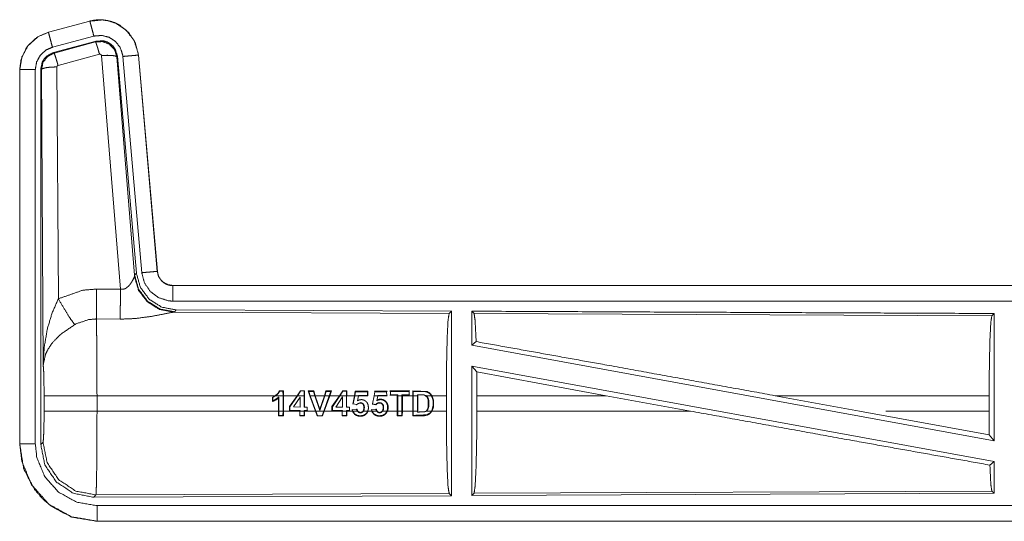
# Model space of a CAD drawing. Units: inches. Extents: x 34 to 86, y 11 to 151.
# Drawn here: x 72 to 75, y 95 to 97 of the extents above; entities that cross this region are included whole.
import ezdxf

# ---------------------------------------------------------------- set-up
doc = ezdxf.new("R2010")
doc.units = ezdxf.units.IN
doc.header["$MEASUREMENT"] = 0
doc.layers.add('CUSTOMER FRONT', color=7, linetype='Continuous', true_color=0xffffff)

msp = doc.modelspace()

# ---------------------------------------------------------------- linework, layer by layer
at = {"layer": 'CUSTOMER FRONT', "color": 2, "linetype": 'Continuous', "lineweight": 18}
for p, q in [((71.77, 96.59), (71.6364, 96.5542)), ((71.6365, 96.5538), (71.7701, 96.5896)), ((71.77, 96.59), (71.7701, 96.5896)), ((71.6364, 96.5542), (71.6365, 96.5538)), ((71.6494, 96.5055), (71.783, 96.5413)), ((71.6525, 96.4881), (71.7899, 96.525)), ((71.6546, 96.4865), (71.7882, 96.5226)), ((71.7882, 96.5226), (71.7899, 96.525)), ((71.6525, 96.4881), (71.6546, 96.4865)), ((71.8012, 96.483), (71.6675, 96.447)), ((71.8686, 95.7256), (71.8074, 96.4786)), ((71.8589, 96.4767), (71.8572, 96.4743)), ((71.8572, 96.4743), (71.9144, 95.7712)), ((71.8589, 96.4767), (71.92, 95.7774)), ((71.8766, 96.4758), (71.9376, 95.7787)), ((71.9268, 96.4802), (71.9264, 96.4801)), ((71.9264, 96.4801), (71.9874, 95.7831)), ((71.9878, 95.7831), (71.9268, 96.4802)), ((71.5438, 96.4335), (71.5438, 95.2274)), ((71.5438, 96.4335), (71.5442, 96.4335)), ((71.5442, 95.2274), (71.5442, 96.4335)), ((71.5942, 95.2274), (71.5942, 96.4335)), ((71.6138, 96.4334), (71.6117, 96.4351)), ((71.6197, 95.4803), (71.6138, 96.4334)), ((71.6638, 96.4421), (71.6684, 95.6948)), ((71.9137, 95.7665), (71.9144, 95.7712)), ((71.9144, 95.7712), (71.92, 95.7774)), ((71.9878, 95.7831), (71.9874, 95.7831)), ((77.569, 95.7375), (72.0375, 95.7375)), ((72.0375, 95.7375), (72.0375, 95.7371)), ((76.5291, 95.7371), (72.0375, 95.7371)), ((71.7916, 95.726), (71.8686, 95.7256)), ((72.0432, 95.6526), (72.0395, 95.6516)), ((72.0395, 95.6516), (72.9286, 95.6477)), ((72.0489, 95.6588), (72.0432, 95.6526)), ((72.0489, 95.6588), (72.9359, 95.655)), ((72.9286, 95.6477), (72.9359, 95.655)), ((73.009, 95.6473), (73.0017, 95.6547)), ((73.009, 95.6473), (74.6786, 95.6401)), ((74.6786, 95.6401), (74.6859, 95.6473)), ((74.6859, 95.6473), (74.6859, 95.237)), ((71.8681, 95.6293), (71.791, 95.6297)), ((73.0017, 95.5449), (73.0157, 95.5566)), ((73.0017, 95.5449), (74.6859, 95.237)), ((73.0017, 95.478), (74.6859, 95.1701)), ((73.0017, 95.478), (73.0017, 95.0603)), ((73.0017, 95.478), (73.0175, 95.459)), ((73.0179, 95.3824), (73.0175, 95.459)), ((73.0175, 95.459), (73.4348, 95.3824)), ((71.6224, 95.3326), (71.6224, 95.3824)), ((71.7931, 95.3824), (71.7931, 95.3326)), ((72.3679, 95.3824), (71.7931, 95.3824)), ((72.3679, 95.3824), (72.3586, 95.3777)), ((72.3586, 95.3777), (72.3586, 95.3634)), ((72.3599, 95.3768), (72.3586, 95.3777)), ((72.3599, 95.3768), (72.3702, 95.3824)), ((72.3929, 95.3824), (72.3702, 95.3824)), ((72.3798, 95.3326), (72.3798, 95.3778)), ((72.3823, 95.3967), (72.3814, 95.398)), ((72.3814, 95.398), (72.3942, 95.398)), ((72.3928, 95.3967), (72.3823, 95.3967)), ((72.3929, 95.3824), (72.3928, 95.3967)), ((72.3929, 95.3824), (72.3929, 95.3326)), ((72.3942, 95.398), (72.3942, 95.3824)), ((72.3942, 95.3326), (72.3942, 95.3824)), ((72.4382, 95.3824), (72.3942, 95.3824)), ((72.4382, 95.3824), (72.414, 95.3471)), ((72.4154, 95.3467), (72.4398, 95.3824)), ((72.4481, 95.3781), (72.4265, 95.346)), ((72.4382, 95.3824), (72.4489, 95.398)), ((72.4496, 95.3967), (72.4398, 95.3824)), ((72.4607, 95.3824), (72.4398, 95.3824)), ((72.4481, 95.3459), (72.4481, 95.3781)), ((72.4489, 95.398), (72.462, 95.398)), ((72.4607, 95.3967), (72.462, 95.398)), ((72.4607, 95.3824), (72.4607, 95.3967)), ((72.4607, 95.3824), (72.4607, 95.3459)), ((72.462, 95.398), (72.462, 95.3824)), ((72.462, 95.3473), (72.462, 95.3824)), ((72.4795, 95.3824), (72.4741, 95.3976)), ((72.4759, 95.3963), (72.4741, 95.3976)), ((72.4741, 95.3976), (72.4919, 95.3976)), ((72.4759, 95.3963), (72.4809, 95.3824)), ((72.4909, 95.3963), (72.4759, 95.3963)), ((72.4795, 95.3824), (72.4973, 95.3326)), ((72.4987, 95.3326), (72.4809, 95.3824)), ((72.4957, 95.3824), (72.4809, 95.3824)), ((72.4909, 95.3963), (72.4919, 95.3976)), ((72.4957, 95.3824), (72.4909, 95.3963)), ((72.4919, 95.3976), (72.4971, 95.3824)), ((72.4957, 95.3824), (72.5121, 95.3347)), ((72.512, 95.3388), (72.4971, 95.3824)), ((72.5265, 95.3824), (72.4971, 95.3824)), ((72.5265, 95.3824), (72.512, 95.3388)), ((72.5121, 95.3347), (72.5279, 95.3824)), ((72.5421, 95.3824), (72.5243, 95.3326)), ((72.5257, 95.3326), (72.5435, 95.3824)), ((72.5265, 95.3824), (72.5315, 95.3976)), ((72.5325, 95.3963), (72.5279, 95.3824)), ((72.5421, 95.3824), (72.5279, 95.3824)), ((72.5315, 95.3976), (72.5489, 95.3976)), ((72.5325, 95.3963), (72.5315, 95.3976)), ((72.547, 95.3963), (72.5325, 95.3963)), ((72.5421, 95.3824), (72.547, 95.3963)), ((72.5489, 95.3976), (72.5435, 95.3824)), ((72.5749, 95.3824), (72.5435, 95.3824)), ((72.547, 95.3963), (72.5489, 95.3976)), ((72.5749, 95.3824), (72.5508, 95.3471)), ((72.5521, 95.3467), (72.5765, 95.3824)), ((72.5849, 95.3783), (72.5631, 95.3459)), ((72.5749, 95.3824), (72.5856, 95.3979)), ((72.5863, 95.3966), (72.5765, 95.3824)), ((72.5973, 95.3824), (72.5765, 95.3824)), ((72.5849, 95.3459), (72.5849, 95.3783)), ((72.5856, 95.3979), (72.5986, 95.3979)), ((72.5973, 95.3966), (72.5863, 95.3966)), ((72.5973, 95.3824), (72.5973, 95.3966)), ((72.5973, 95.3824), (72.5973, 95.3459)), ((72.5986, 95.3979), (72.5986, 95.3824)), ((72.6229, 95.3824), (72.5986, 95.3824)), ((72.6229, 95.3824), (72.6177, 95.3547)), ((72.6192, 95.3558), (72.6243, 95.3824)), ((72.6229, 95.3824), (72.6256, 95.3965)), ((72.6267, 95.3952), (72.6243, 95.3824)), ((72.6361, 95.3824), (72.6243, 95.3824)), ((72.6256, 95.3965), (72.6663, 95.3965)), ((72.6267, 95.3952), (72.6256, 95.3965)), ((72.665, 95.3952), (72.6267, 95.3952)), ((72.6361, 95.3824), (72.6333, 95.3663)), ((72.6361, 95.3824), (72.6363, 95.3832)), ((72.6363, 95.3832), (72.665, 95.3833)), ((72.6363, 95.3832), (72.6374, 95.3819)), ((72.6374, 95.3819), (72.6663, 95.382)), ((72.665, 95.3952), (72.6663, 95.3965)), ((72.665, 95.3833), (72.665, 95.3952)), ((72.665, 95.3833), (72.6663, 95.382)), ((72.6663, 95.3965), (72.6663, 95.3824)), ((72.6663, 95.382), (72.6663, 95.3824)), ((72.6814, 95.3558), (72.6864, 95.3824)), ((72.6889, 95.3952), (72.6864, 95.3824)), ((72.6983, 95.3824), (72.6864, 95.3824)), ((72.6878, 95.3965), (72.7284, 95.3965)), ((72.6889, 95.3952), (72.6878, 95.3965)), ((72.7271, 95.3951), (72.6889, 95.3952)), ((72.6983, 95.3824), (72.6954, 95.3663)), ((72.6983, 95.3824), (72.6984, 95.3833)), ((72.6984, 95.3833), (72.6995, 95.382)), ((72.6984, 95.3833), (72.7272, 95.3833)), ((72.6995, 95.382), (72.7285, 95.382)), ((72.7271, 95.3951), (72.7284, 95.3965)), ((72.7272, 95.3833), (72.7271, 95.3951)), ((72.7272, 95.3833), (72.7285, 95.382)), ((72.739, 95.3852), (72.7376, 95.3839)), ((72.7614, 95.3839), (72.7376, 95.3839)), ((72.7377, 95.3975), (72.8013, 95.3975)), ((72.739, 95.3962), (72.7377, 95.3975)), ((72.8, 95.3962), (72.739, 95.3962)), ((72.739, 95.3962), (72.739, 95.3852)), ((72.739, 95.3852), (72.7627, 95.3852)), ((72.7627, 95.3852), (72.7614, 95.3839)), ((72.7614, 95.3824), (72.7614, 95.3839)), ((72.7614, 95.3824), (72.7614, 95.3326)), ((72.7627, 95.3852), (72.7627, 95.3824)), ((72.7764, 95.3824), (72.7627, 95.3824)), ((72.7627, 95.3326), (72.7627, 95.3824)), ((72.7764, 95.3852), (72.7777, 95.3839)), ((72.7764, 95.3852), (72.8, 95.3852)), ((72.7764, 95.3824), (72.7764, 95.3852)), ((72.7764, 95.3824), (72.7764, 95.3326)), ((72.8013, 95.3839), (72.7777, 95.3839)), ((72.8116, 95.3824), (72.7777, 95.3824)), ((72.7777, 95.3326), (72.7777, 95.3824)), ((72.8, 95.3962), (72.8013, 95.3975)), ((72.8, 95.3852), (72.8, 95.3962)), ((72.8, 95.3852), (72.8013, 95.3839)), ((72.8116, 95.3824), (72.8117, 95.3975)), ((72.8116, 95.3824), (72.8116, 95.3326)), ((72.813, 95.3962), (72.8117, 95.3975)), ((72.813, 95.3962), (72.8129, 95.3824)), ((72.8129, 95.3326), (72.8129, 95.3824)), ((72.8265, 95.3824), (72.8129, 95.3824)), ((72.8265, 95.3824), (72.8265, 95.3853)), ((72.8265, 95.3853), (72.8279, 95.3839)), ((72.8265, 95.3853), (72.8351, 95.3853)), ((72.8265, 95.3824), (72.8265, 95.3326)), ((72.8279, 95.3839), (72.8279, 95.3824)), ((72.8279, 95.3326), (72.8279, 95.3824)), ((72.8716, 95.3824), (72.854, 95.3824)), ((72.9196, 95.3824), (72.8731, 95.3824)), ((72.9196, 95.3824), (72.9196, 95.3326)), ((73.0179, 95.3824), (73.0179, 95.3326)), ((73.4348, 95.3824), (73.0179, 95.3824)), ((73.7073, 95.3326), (73.4348, 95.3824)), ((74.6699, 95.3824), (73.98, 95.3824)), ((74.2521, 95.3326), (73.98, 95.3824)), ((74.6699, 95.3824), (74.6699, 95.3326)), ((72.3599, 95.3652), (72.3599, 95.3768)), ((72.3785, 95.3748), (72.3785, 95.3326)), ((72.414, 95.3471), (72.414, 95.3334)), ((72.4154, 95.3347), (72.4154, 95.3467)), ((72.4265, 95.346), (72.4481, 95.3459)), ((72.4607, 95.3459), (72.462, 95.3473)), ((72.4607, 95.3459), (72.4706, 95.3459)), ((72.4706, 95.3459), (72.4706, 95.3347)), ((72.5508, 95.3471), (72.5508, 95.3335)), ((72.5521, 95.3348), (72.5521, 95.3467)), ((72.5631, 95.3459), (72.5849, 95.3459)), ((72.5973, 95.3459), (72.5986, 95.3472)), ((72.5973, 95.3459), (72.6073, 95.3459)), ((72.6073, 95.3459), (72.6073, 95.3348)), ((72.6298, 95.3542), (72.6192, 95.3558)), ((72.6333, 95.3663), (72.6351, 95.3687)), ((72.6799, 95.3547), (72.6925, 95.3529)), ((72.692, 95.3543), (72.6814, 95.3558)), ((72.6954, 95.3663), (72.6972, 95.3686)), ((71.7931, 95.3326), (72.3785, 95.3326)), ((72.3785, 95.3173), (72.3785, 95.3326)), ((72.3798, 95.3186), (72.3785, 95.3173)), ((72.3942, 95.3173), (72.3785, 95.3173)), ((72.3798, 95.3326), (72.3798, 95.3186)), ((72.3798, 95.3326), (72.3929, 95.3326)), ((72.3798, 95.3186), (72.3928, 95.3186)), ((72.3928, 95.3186), (72.3929, 95.3326)), ((72.3928, 95.3186), (72.3942, 95.3173)), ((72.3942, 95.3326), (72.3942, 95.3173)), ((72.3942, 95.3326), (72.4468, 95.3326)), ((72.4154, 95.3347), (72.414, 95.3334)), ((72.414, 95.3334), (72.4468, 95.3334)), ((72.4481, 95.3347), (72.4154, 95.3347)), ((72.4468, 95.3334), (72.4468, 95.3326)), ((72.4468, 95.3174), (72.4468, 95.3326)), ((72.4481, 95.3187), (72.4468, 95.3174)), ((72.462, 95.3174), (72.4468, 95.3174)), ((72.4481, 95.3326), (72.4481, 95.3347)), ((72.4481, 95.3326), (72.4607, 95.3326)), ((72.4481, 95.3187), (72.4607, 95.3187)), ((72.4607, 95.3347), (72.462, 95.3334)), ((72.4607, 95.3347), (72.4607, 95.3326)), ((72.4706, 95.3347), (72.4607, 95.3347)), ((72.4607, 95.3187), (72.4607, 95.3326)), ((72.4607, 95.3187), (72.462, 95.3174)), ((72.462, 95.3326), (72.462, 95.3334)), ((72.462, 95.3334), (72.4719, 95.3334)), ((72.462, 95.3326), (72.462, 95.3174)), ((72.462, 95.3326), (72.4973, 95.3326)), ((72.4706, 95.3347), (72.4719, 95.3334)), ((72.5028, 95.3174), (72.4973, 95.3326)), ((72.4987, 95.3326), (72.5037, 95.3187)), ((72.4987, 95.3326), (72.5243, 95.3326)), ((72.5037, 95.3187), (72.5028, 95.3174)), ((72.5202, 95.3174), (72.5028, 95.3174)), ((72.5121, 95.3347), (72.512, 95.3388)), ((72.5193, 95.3187), (72.5243, 95.3326)), ((72.5193, 95.3187), (72.5202, 95.3174)), ((72.5257, 95.3326), (72.5202, 95.3174)), ((72.5257, 95.3326), (72.5835, 95.3326)), ((72.5521, 95.3348), (72.5508, 95.3335)), ((72.5508, 95.3335), (72.5835, 95.3335)), ((72.5849, 95.3348), (72.5521, 95.3348)), ((72.5835, 95.3335), (72.5835, 95.3326)), ((72.5836, 95.3174), (72.5835, 95.3326)), ((72.5849, 95.3187), (72.5836, 95.3174)), ((72.5986, 95.3174), (72.5836, 95.3174)), ((72.5849, 95.3326), (72.5849, 95.3348)), ((72.5849, 95.3326), (72.5973, 95.3326)), ((72.5849, 95.3187), (72.5973, 95.3187)), ((72.5973, 95.3348), (72.5986, 95.3335)), ((72.6073, 95.3348), (72.5973, 95.3348)), ((72.5973, 95.3348), (72.5973, 95.3326)), ((72.5973, 95.3187), (72.5973, 95.3326)), ((72.5973, 95.3187), (72.5986, 95.3174)), ((72.5986, 95.3335), (72.6086, 95.3335)), ((72.5986, 95.3326), (72.6171, 95.3326)), ((72.5986, 95.3326), (72.5986, 95.3174)), ((72.6159, 95.3382), (72.6171, 95.3326)), ((72.6174, 95.337), (72.6159, 95.3382)), ((72.6174, 95.337), (72.6302, 95.3383)), ((72.6185, 95.3326), (72.6174, 95.337)), ((72.6185, 95.3326), (72.6326, 95.3326)), ((72.6251, 95.323), (72.6243, 95.322)), ((72.6524, 95.3326), (72.6661, 95.3326)), ((72.6676, 95.3326), (72.6793, 95.3326)), ((72.678, 95.3382), (72.6793, 95.3326)), ((72.6795, 95.337), (72.678, 95.3382)), ((72.6795, 95.337), (72.6924, 95.3383)), ((72.6807, 95.3326), (72.6795, 95.337)), ((72.6807, 95.3326), (72.6947, 95.3326)), ((72.6873, 95.323), (72.6864, 95.322)), ((72.7146, 95.3326), (72.7282, 95.3326)), ((72.7297, 95.3326), (72.7614, 95.3326)), ((72.7614, 95.3175), (72.7614, 95.3326)), ((72.7627, 95.3188), (72.7614, 95.3175)), ((72.7776, 95.3175), (72.7614, 95.3175)), ((72.7627, 95.3326), (72.7764, 95.3326)), ((72.7627, 95.3326), (72.7627, 95.3188)), ((72.7627, 95.3188), (72.7763, 95.3188)), ((72.7763, 95.3188), (72.7764, 95.3326)), ((72.7763, 95.3188), (72.7776, 95.3175)), ((72.7777, 95.3326), (72.7776, 95.3175)), ((72.7777, 95.3326), (72.8116, 95.3326)), ((72.8117, 95.3175), (72.8116, 95.3326)), ((72.8117, 95.3175), (72.813, 95.3188)), ((72.8129, 95.3326), (72.813, 95.3188)), ((72.8129, 95.3326), (72.8265, 95.3326)), ((72.8265, 95.3297), (72.8265, 95.3326)), ((72.8265, 95.3297), (72.8279, 95.331)), ((72.8279, 95.3326), (72.8279, 95.331)), ((72.855, 95.3326), (72.857, 95.3341)), ((72.855, 95.3326), (72.8716, 95.3326)), ((72.857, 95.3341), (72.8562, 95.3351)), ((72.8731, 95.3326), (72.9196, 95.3326)), ((73.0179, 95.3326), (73.7073, 95.3326)), ((74.2521, 95.3326), (74.6703, 95.2557)), ((74.3368, 95.3326), (74.6699, 95.3326)), ((74.6703, 95.2557), (74.6699, 95.3326)), ((74.6703, 95.2557), (74.6859, 95.237)), ((71.5438, 95.2274), (71.5442, 95.2274)), ((71.6117, 95.2249), (71.6191, 95.2322)), ((74.6723, 95.1587), (74.6859, 95.1701)), ((74.6859, 95.1701), (74.6859, 95.0677)), ((71.7897, 95.0624), (71.7824, 95.055)), ((72.9359, 95.06), (71.7824, 95.055)), ((72.9286, 95.0673), (71.7897, 95.0624)), ((72.9359, 95.06), (72.9286, 95.0673)), ((74.6859, 95.0677), (73.0017, 95.0603)), ((73.0017, 95.0603), (73.009, 95.0677)), ((74.6786, 95.075), (73.009, 95.0677)), ((74.6859, 95.0677), (74.6786, 95.075)), ((71.7936, 94.9775), (71.7936, 94.9779)), ((71.7936, 94.9779), (76.5291, 94.9779)), ((77.569, 94.9775), (71.7936, 94.9775))]:
    msp.add_line(p, q, dxfattribs=at)
for points, knots in [([(71.9268, 96.4802), (71.917, 96.5189), (71.8964, 96.5516), (71.867, 96.5762), (71.8601, 96.5798), (71.8532, 96.5834), (71.8313, 96.5908), (71.8067, 96.5942), (71.7928, 96.5939), (71.77, 96.59)], [0, 0, 0.183429, 0.361281, 0.537565, 0.573482, 0.609412, 0.715398, 0.829662, 0.893478, 1, 1]), ([(71.7701, 96.5896), (71.8117, 96.5935), (71.8312, 96.5904), (71.8524, 96.5833), (71.8873, 96.5604), (71.9126, 96.5271), (71.9255, 96.4875), (71.9264, 96.4802)], [0, 0, 0.193149, 0.284298, 0.387192, 0.580211, 0.773297, 0.965967, 1, 1]), ([(71.783, 96.5413), (71.7782, 96.5594), (71.774, 96.5749), (71.7712, 96.5854), (71.7701, 96.5896)], [0, 0, 0.374817, 0.695025, 0.914229, 1, 1]), ([(71.6364, 96.5542), (71.6002, 96.538), (71.5715, 96.512), (71.5642, 96.5019), (71.5485, 96.4675), (71.5438, 96.4335)], [0, 0, 0.243416, 0.480691, 0.557199, 0.789682, 1, 1]), ([(71.5442, 96.4335), (71.5512, 96.4747), (71.5715, 96.5113), (71.6027, 96.5391), (71.6365, 96.5538)], [0, 0, 0.257726, 0.51557, 0.773092, 1, 1]), ([(71.6494, 96.5055), (71.6446, 96.5236), (71.6404, 96.5391), (71.639, 96.5443), (71.6376, 96.5496), (71.6371, 96.5517), (71.6365, 96.5538)], [0, 0, 0.374886, 0.695123, 0.804638, 0.914187, 0.957077, 1, 1]), ([(71.783, 96.5413), (71.808, 96.5436), (71.8323, 96.5376), (71.8532, 96.5238), (71.8683, 96.5039), (71.8761, 96.4802), (71.8763, 96.478), (71.8766, 96.4758)], [0, 0, 0.193437, 0.386839, 0.579917, 0.77299, 0.965893, 0.98295, 1, 1]), ([(71.7882, 96.5226), (71.8115, 96.5237), (71.8332, 96.5151), (71.8336, 96.5148), (71.834, 96.5145), (71.8495, 96.4979), (71.8498, 96.4974), (71.85, 96.4969), (71.8571, 96.475), (71.8572, 96.4746), (71.8572, 96.4743)], [0, 0, 0.244524, 0.48939, 0.49455, 0.499766, 0.738423, 0.744217, 0.749917, 0.992372, 0.996155, 1, 1]), ([(71.8012, 96.483), (71.7967, 96.4984), (71.7928, 96.5111), (71.7914, 96.5152), (71.7899, 96.5194), (71.7891, 96.521), (71.7882, 96.5226)], [0, 0, 0.384616, 0.701675, 0.808127, 0.914675, 0.957407, 1, 1]), ([(71.7899, 96.525), (71.8137, 96.526), (71.8252, 96.5227), (71.8357, 96.5169), (71.8447, 96.509), (71.8517, 96.4994), (71.8589, 96.4767)], [0, 0, 0.249351, 0.374648, 0.500021, 0.625328, 0.750677, 1, 1]), ([(71.5942, 96.4335), (71.5984, 96.4582), (71.6105, 96.4801), (71.6292, 96.4967), (71.6494, 96.5055)], [0, 0, 0.257731, 0.51548, 0.772912, 1, 1]), ([(71.6117, 96.435), (71.6169, 96.4583), (71.6231, 96.4685), (71.6272, 96.4728), (71.6314, 96.4772), (71.6525, 96.4881)], [0, 0, 0.332649, 0.499975, 0.583599, 0.667225, 1, 1]), ([(71.6138, 96.4334), (71.6192, 96.457), (71.6337, 96.4758), (71.6545, 96.4865), (71.6545, 96.4865), (71.6546, 96.4866)], [0, 0, 0.338378, 0.671417, 0.999508, 0.999712, 1, 1]), ([(71.6675, 96.447), (71.663, 96.4624), (71.6591, 96.475), (71.6577, 96.4792), (71.6562, 96.4834), (71.6546, 96.4866)], [0, 0, 0.38465, 0.701724, 0.80811, 0.914548, 1, 1]), ([(71.8074, 96.4786), (71.8074, 96.4786), (71.8074, 96.4787), (71.8071, 96.4797), (71.8067, 96.4808), (71.8053, 96.4823), (71.8033, 96.4831), (71.8012, 96.483)], [0, 0, 0.003828, 0.007582, 0.135555, 0.262582, 0.511152, 0.755695, 1, 1]), ([(71.8074, 96.4786), (71.8259, 96.4794), (71.8418, 96.4789), (71.8527, 96.4771), (71.855, 96.4757), (71.8572, 96.4743)], [0, 0, 0.364747, 0.677105, 0.895679, 0.947786, 1, 1]), ([(71.8766, 96.4758), (71.8859, 96.4766), (71.9032, 96.4781), (71.9112, 96.4788), (71.9221, 96.4798), (71.9242, 96.48), (71.9264, 96.4802)], [0, 0, 0.187425, 0.535052, 0.695145, 0.914208, 0.95711, 1, 1]), ([(71.5942, 96.4335), (71.5754, 96.4335), (71.5674, 96.4335), (71.554, 96.4335), (71.5464, 96.4335), (71.5442, 96.4335)], [0, 0, 0.374853, 0.534984, 0.80456, 0.957003, 1, 1]), ([(71.6117, 95.2249), (71.6117, 95.4379), (71.6117, 96.043), (71.6117, 96.435)], [0, 0, 0.175992, 0.675992, 1, 1]), ([(71.6638, 96.4421), (71.6451, 96.4414), (71.6291, 96.4395), (71.6236, 96.4381), (71.6181, 96.4367), (71.6138, 96.4334)], [0, 0, 0.36384, 0.676519, 0.786108, 0.895607, 1, 1]), ([(71.6675, 96.447), (71.6656, 96.446), (71.6643, 96.4443), (71.6638, 96.4421)], [0, 0, 0.327586, 0.66111, 1, 1]), ([(71.8686, 95.7256), (71.8761, 95.7252), (71.8831, 95.727), (71.8852, 95.7281), (71.8872, 95.7292), (71.8955, 95.7361), (71.8986, 95.7399), (71.9017, 95.7437), (71.9055, 95.7496), (71.911, 95.7598), (71.9117, 95.7616), (71.9125, 95.7634), (71.9131, 95.7649), (71.9137, 95.7665)], [0, 0, 0.113239, 0.224354, 0.259557, 0.294801, 0.458011, 0.53237, 0.606716, 0.713784, 0.889631, 0.91929, 0.948989, 0.974478, 1, 1]), ([(72.0395, 95.6516), (71.9945, 95.6605), (71.9555, 95.685), (71.9273, 95.7219), (71.9137, 95.7665)], [0, 0, 0.24756, 0.496765, 0.747841, 1, 1]), ([(72.0432, 95.6527), (71.9963, 95.6617), (71.9558, 95.687), (71.9272, 95.7253), (71.9144, 95.7712)], [0, 0, 0.249967, 0.500002, 0.750046, 1, 1]), ([(71.92, 95.7774), (71.9329, 95.7314), (71.9615, 95.6931), (72.002, 95.6678), (72.0489, 95.6588)], [0, 0, 0.250046, 0.500011, 0.749957, 1, 1]), ([(71.9376, 95.7787), (71.9562, 95.7804), (71.9722, 95.7818), (71.9831, 95.7827), (71.9874, 95.7831)], [0, 0, 0.374828, 0.695004, 0.914067, 1, 1]), ([(71.9376, 95.7787), (71.9461, 95.7461), (71.9649, 95.7182), (71.992, 95.6981), (72.0241, 95.688), (72.0375, 95.6871)], [0, 0, 0.227327, 0.454601, 0.681949, 0.909227, 1, 1]), ([(71.9874, 95.7831), (71.9916, 95.7667), (71.9964, 95.7597), (72.0011, 95.7527), (72.0079, 95.7467), (72.0113, 95.7447), (72.0147, 95.7426), (72.0218, 95.7396), (72.0308, 95.7375), (72.0375, 95.7371)], [0, 0, 0.227066, 0.340562, 0.454081, 0.575163, 0.628447, 0.681777, 0.785187, 0.909392, 1, 1]), ([(72.0375, 95.7375), (72.0219, 95.74), (72.0081, 95.7471), (72.006, 95.7488), (72.0038, 95.7506), (71.9973, 95.7578), (71.9919, 95.767), (71.9911, 95.7693), (71.9902, 95.7715), (71.9878, 95.7831)], [0, 0, 0.214112, 0.423494, 0.461545, 0.499528, 0.630595, 0.774665, 0.807172, 0.83971, 1, 1]), ([(72.0375, 95.6871), (72.0375, 95.6965), (72.0375, 95.7138), (72.0375, 95.7273), (72.0375, 95.7349), (72.0375, 95.7371)], [0, 0, 0.187362, 0.534853, 0.80456, 0.957003, 1, 1]), ([(71.6197, 95.4803), (71.6197, 95.4808), (71.6229, 95.5392), (71.6331, 95.598), (71.6475, 95.6465), (71.6684, 95.6948)], [0, 0, 0.002377, 0.265911, 0.534931, 0.762661, 1, 1]), ([(71.6684, 95.6948), (71.7479, 95.7224), (71.7916, 95.726)], [0, 0, 0.657411, 1, 1]), ([(71.6684, 95.6948), (71.6889, 95.6597), (71.7072, 95.6308), (71.7213, 95.6113)], [0, 0, 0.4113, 0.756846, 1, 1]), ([(71.791, 95.6297), (71.7911, 95.6529), (71.7913, 95.6861), (71.7916, 95.726)], [0, 0, 0.240437, 0.585982, 1, 1]), ([(71.8681, 95.6293), (71.8681, 95.6375), (71.8683, 95.6569), (71.8683, 95.6681), (71.8684, 95.6858), (71.8685, 95.6953), (71.8686, 95.7256)], [0, 0, 0.084658, 0.285822, 0.40226, 0.586045, 0.684699, 1, 1]), ([(72.0375, 95.6871), (73.3782, 95.6871), (75.624, 95.6871), (76.5291, 95.6871)], [0, 0, 0.298474, 0.798475, 1, 1]), ([(72.0395, 95.6516), (72.037, 95.6512), (72.0345, 95.6508), (72.0059, 95.645), (71.9667, 95.6376), (71.9204, 95.6316), (71.8947, 95.6298), (71.8681, 95.6293)], [0, 0, 0.014551, 0.029108, 0.197306, 0.427961, 0.697389, 0.84648, 1, 1]), ([(72.9196, 95.3824), (72.9203, 95.4819), (72.9222, 95.5668), (72.9251, 95.6249), (72.9286, 95.6477)], [0, 0, 0.374397, 0.694312, 0.913295, 1, 1]), ([(72.9359, 95.655), (72.9359, 95.6529), (72.9359, 95.3554), (72.9359, 95.06)], [0, 0, 0.003447, 0.503453, 1, 1]), ([(73.0017, 95.6547), (73.8767, 95.6508), (74.6859, 95.6473)], [0, 0, 0.519537, 1, 1]), ([(73.0017, 95.6547), (73.0017, 95.6508), (73.0017, 95.5449)], [0, 0, 0.034884, 1, 1]), ([(73.0157, 95.5566), (73.0124, 95.6246), (73.009, 95.6473)], [0, 0, 0.747226, 1, 1]), ([(74.6699, 95.3824), (74.6706, 95.479), (74.6724, 95.5615), (74.6752, 95.6179), (74.6786, 95.6401)], [0, 0, 0.374406, 0.694303, 0.913279, 1, 1]), ([(71.7213, 95.6113), (71.6783, 95.5818), (71.6716, 95.576), (71.6483, 95.5517), (71.6341, 95.5304), (71.627, 95.5154), (71.6197, 95.4806), (71.6197, 95.4803)], [0, 0, 0.30209, 0.353066, 0.548031, 0.696217, 0.792295, 0.998189, 1, 1]), ([(71.791, 95.6297), (71.7662, 95.6276), (71.7263, 95.6141), (71.7238, 95.6127), (71.7213, 95.6113)], [0, 0, 0.341384, 0.92095, 0.960514, 1, 1]), ([(71.791, 95.6297), (71.791, 95.6296), (71.791, 95.6294), (71.7918, 95.5895), (71.7921, 95.5702), (71.7928, 95.4966), (71.7931, 95.3824)], [0, 0, 0.000527, 0.001081, 0.162512, 0.240467, 0.538079, 1, 1]), ([(73.0157, 95.5566), (73.4375, 95.481), (73.98, 95.3824)], [0, 0, 0.437333, 1, 1]), ([(71.6224, 95.3824), (71.6221, 95.4248), (71.6212, 95.4593), (71.6198, 95.4794), (71.6197, 95.4803)], [0, 0, 0.432948, 0.785137, 0.990602, 1, 1]), ([(71.7931, 95.3824), (71.7611, 95.3824), (71.7018, 95.3824), (71.6558, 95.3824), (71.6371, 95.3824), (71.6224, 95.3824)], [0, 0, 0.187257, 0.534681, 0.804426, 0.91404, 1, 1]), ([(72.3798, 95.3778), (72.3626, 95.3662), (72.3613, 95.3657), (72.3599, 95.3652)], [0, 0, 0.878907, 0.939582, 1, 1]), ([(72.3679, 95.3824), (72.3774, 95.3908), (72.3814, 95.398)], [0, 0, 0.60552, 1, 1]), ([(72.3823, 95.3967), (72.3798, 95.3926), (72.3773, 95.3886), (72.3702, 95.3824)], [0, 0, 0.252352, 0.504886, 1, 1]), ([(72.3798, 95.3778), (72.3792, 95.3766), (72.3787, 95.3754), (72.3786, 95.3751), (72.3785, 95.3748)], [0, 0, 0.405289, 0.809791, 0.905296, 1, 1]), ([(72.8117, 95.3975), (72.8573, 95.3957), (72.8652, 95.3915), (72.8714, 95.385), (72.8731, 95.3824)], [0, 0, 0.684109, 0.818735, 0.953217, 1, 1]), ([(72.8716, 95.3824), (72.8661, 95.3891), (72.8589, 95.3937), (72.8507, 95.3957), (72.813, 95.3962)], [0, 0, 0.136158, 0.270533, 0.404567, 1, 1]), ([(72.8351, 95.3853), (72.8474, 95.3847), (72.8507, 95.3835), (72.854, 95.3824)], [0, 0, 0.638262, 0.819076, 1, 1]), ([(72.851, 95.3824), (72.8532, 95.3811), (72.8554, 95.3798), (72.8585, 95.3759), (72.8611, 95.369), (72.8614, 95.3477), (72.8606, 95.3443), (72.8598, 95.341), (72.859, 95.3393), (72.8582, 95.3377), (72.8574, 95.3365), (72.8568, 95.3358), (72.8562, 95.3351)], [0, 0, 0.048917, 0.097727, 0.19226, 0.333054, 0.736959, 0.802659, 0.868329, 0.903045, 0.937708, 0.963689, 0.981886, 1, 1]), ([(72.857, 95.3341), (72.8585, 95.3361), (72.8599, 95.338), (72.8612, 95.3422), (72.8626, 95.3464), (72.8629, 95.3657), (72.8622, 95.3692), (72.8614, 95.3728), (72.8591, 95.3775), (72.8577, 95.3793), (72.8569, 95.3801), (72.856, 95.381), (72.855, 95.3817), (72.854, 95.3824)], [0, 0, 0.046235, 0.092496, 0.176148, 0.259881, 0.625785, 0.695645, 0.76548, 0.863881, 0.907043, 0.929997, 0.952949, 0.976525, 1, 1]), ([(72.8716, 95.3824), (72.8761, 95.3709), (72.8772, 95.3637), (72.8771, 95.3498), (72.8735, 95.3363), (72.8716, 95.3326)], [0, 0, 0.23841, 0.379281, 0.649537, 0.920089, 1, 1]), ([(72.8731, 95.3326), (72.8778, 95.3455), (72.8781, 95.3673), (72.8731, 95.3824)], [0, 0, 0.266376, 0.690673, 1, 1]), ([(72.3586, 95.3634), (72.3734, 95.3707), (72.3759, 95.3728), (72.3785, 95.3748)], [0, 0, 0.716005, 0.857913, 1, 1]), ([(72.6298, 95.3542), (72.6299, 95.3541), (72.6299, 95.3539), (72.6303, 95.3529)], [0, 0, 0.126593, 0.251726, 1, 1]), ([(72.6303, 95.3529), (72.6347, 95.3566), (72.6358, 95.3571), (72.6369, 95.3577), (72.6392, 95.3584), (72.644, 95.3586), (72.6457, 95.358), (72.6475, 95.3575), (72.6478, 95.3573), (72.6481, 95.3572), (72.6504, 95.3553), (72.6514, 95.3538), (72.6524, 95.3524), (72.653, 95.3499), (72.6537, 95.3474), (72.6539, 95.3425), (72.6527, 95.3361), (72.6518, 95.3344), (72.6508, 95.3326)], [0, 0, 0.123315, 0.14962, 0.175801, 0.226386, 0.329081, 0.367879, 0.40681, 0.414279, 0.421559, 0.484862, 0.52312, 0.561494, 0.616339, 0.67122, 0.775563, 0.914425, 0.957118, 1, 1]), ([(72.6333, 95.3663), (72.6364, 95.3676), (72.6394, 95.369), (72.6468, 95.3698), (72.6504, 95.369), (72.654, 95.3682), (72.6571, 95.3662), (72.6603, 95.3642), (72.665, 95.3586), (72.6665, 95.3548), (72.6679, 95.351), (72.6683, 95.3401), (72.6661, 95.3326)], [0, 0, 0.052965, 0.105972, 0.222787, 0.281078, 0.339392, 0.3986, 0.457863, 0.574658, 0.639202, 0.703783, 0.875692, 1, 1]), ([(72.6524, 95.3326), (72.6531, 95.3338), (72.6537, 95.3351), (72.6541, 95.3361), (72.6544, 95.3371), (72.6551, 95.341), (72.6551, 95.3431), (72.6552, 95.3452), (72.6542, 95.3513), (72.6538, 95.3524), (72.6533, 95.3534), (72.6528, 95.3543), (72.6522, 95.3552), (72.649, 95.3582), (72.6471, 95.3589), (72.6452, 95.3597), (72.6403, 95.3599)], [0, 0, 0.038124, 0.076093, 0.104267, 0.132387, 0.239225, 0.296535, 0.353851, 0.520894, 0.551215, 0.58163, 0.610447, 0.639022, 0.757434, 0.812062, 0.866852, 1, 1]), ([(72.7146, 95.3326), (72.7159, 95.3351), (72.7162, 95.3361), (72.7166, 95.3371), (72.7169, 95.339), (72.7173, 95.3409), (72.7173, 95.3431), (72.7174, 95.3452), (72.7164, 95.3513), (72.7155, 95.3534), (72.7149, 95.3543), (72.7144, 95.3552), (72.7111, 95.3582), (72.7093, 95.3589), (72.7074, 95.3597), (72.7049, 95.3598), (72.7024, 95.3599), (72.6976, 95.3585), (72.6955, 95.3571), (72.6934, 95.3557), (72.692, 95.3543)], [0, 0, 0.056586, 0.078176, 0.099809, 0.139575, 0.179318, 0.223003, 0.266816, 0.392461, 0.437775, 0.459585, 0.481577, 0.570923, 0.612128, 0.653383, 0.703708, 0.753907, 0.855199, 0.907238, 0.959203, 1, 1]), ([(72.692, 95.3543), (72.6921, 95.3539), (72.6925, 95.3529)], [0, 0, 0.270154, 1, 1]), ([(72.6925, 95.3529), (72.6947, 95.3547), (72.6969, 95.3566), (72.698, 95.3572), (72.699, 95.3577), (72.7002, 95.3581), (72.7013, 95.3584), (72.7061, 95.3586), (72.7079, 95.3581), (72.7096, 95.3575), (72.7102, 95.3572), (72.7114, 95.3563), (72.7126, 95.3553), (72.7136, 95.3538), (72.7146, 95.3524), (72.7152, 95.3499), (72.7159, 95.3474), (72.716, 95.3425), (72.7149, 95.3361), (72.7139, 95.3344), (72.713, 95.3326)], [0, 0, 0.061711, 0.123315, 0.149287, 0.175072, 0.200691, 0.226401, 0.329147, 0.368085, 0.406983, 0.421287, 0.453226, 0.485144, 0.523484, 0.56171, 0.616812, 0.671879, 0.776132, 0.914876, 0.957411, 1, 1]), ([(72.6954, 95.3663), (72.6985, 95.3676), (72.7016, 95.369), (72.7053, 95.3694), (72.7089, 95.3698), (72.7125, 95.369), (72.7161, 95.3682), (72.7193, 95.3662), (72.7224, 95.3642), (72.7248, 95.3614), (72.7271, 95.3586), (72.7286, 95.3548), (72.7301, 95.351), (72.7304, 95.3401), (72.7293, 95.3364), (72.7283, 95.3326)], [0, 0, 0.053465, 0.106984, 0.165338, 0.22368, 0.281868, 0.340179, 0.399265, 0.458384, 0.516713, 0.575108, 0.639553, 0.703961, 0.875966, 0.937948, 1, 1]), ([(72.7297, 95.3326), (72.7308, 95.3367), (72.7318, 95.3408), (72.7317, 95.3456), (72.7315, 95.3504), (72.7286, 95.3586), (72.7231, 95.3654), (72.7194, 95.3676), (72.7158, 95.3697), (72.7129, 95.3704), (72.71, 95.371), (72.7081, 95.3711), (72.7055, 95.3709), (72.7028, 95.3706), (72.7015, 95.3702), (72.7001, 95.3699), (72.6987, 95.3692), (72.6972, 95.3686)], [0, 0, 0.067013, 0.134001, 0.210227, 0.286559, 0.424217, 0.562253, 0.629934, 0.69765, 0.744402, 0.791277, 0.820911, 0.863062, 0.905203, 0.927294, 0.949357, 0.974726, 1, 1]), ([(71.6191, 95.2322), (71.6205, 95.2431), (71.6217, 95.2708), (71.6224, 95.31), (71.6224, 95.3326)], [0, 0, 0.109447, 0.385062, 0.775492, 1, 1]), ([(71.7931, 95.3326), (71.7611, 95.3326), (71.7018, 95.3326), (71.6558, 95.3326), (71.6371, 95.3326), (71.6224, 95.3326)], [0, 0, 0.187257, 0.534681, 0.804426, 0.91404, 1, 1]), ([(71.7931, 95.3326), (71.793, 95.2718), (71.7928, 95.2313), (71.7923, 95.1662), (71.7921, 95.1448), (71.7912, 95.0917), (71.7897, 95.0624)], [0, 0, 0.224797, 0.374735, 0.615629, 0.69495, 0.891307, 1, 1]), ([(72.6243, 95.322), (72.6215, 95.3254), (72.6188, 95.3288), (72.6171, 95.3326)], [0, 0, 0.339449, 0.67858, 1, 1]), ([(72.6185, 95.3326), (72.6221, 95.3261), (72.6251, 95.323)], [0, 0, 0.634866, 1, 1]), ([(72.6676, 95.3326), (72.6653, 95.329), (72.6631, 95.3254), (72.6609, 95.3233), (72.6586, 95.3211), (72.6571, 95.3201), (72.6555, 95.3191), (72.6538, 95.3184), (72.6521, 95.3176), (72.6497, 95.317), (72.6473, 95.3164), (72.6415, 95.3166), (72.6358, 95.3167), (72.6279, 95.3195), (72.6243, 95.322)], [0, 0, 0.082286, 0.164639, 0.225155, 0.285758, 0.321661, 0.357671, 0.393824, 0.429926, 0.477978, 0.52606, 0.638644, 0.751353, 0.914059, 1, 1]), ([(72.6251, 95.323), (72.6288, 95.3209), (72.6326, 95.3188), (72.6333, 95.3186), (72.634, 95.3184), (72.6422, 95.3174), (72.6473, 95.3182), (72.6523, 95.3191), (72.6557, 95.3211), (72.659, 95.3231), (72.6616, 95.326), (72.6641, 95.329), (72.6651, 95.3308), (72.6661, 95.3326)], [0, 0, 0.088245, 0.176424, 0.192204, 0.208113, 0.378644, 0.484876, 0.591129, 0.672076, 0.753092, 0.833754, 0.914504, 0.95722, 1, 1]), ([(72.6302, 95.3383), (72.6312, 95.3396), (72.6313, 95.3397), (72.6313, 95.3398)], [0, 0, 0.885158, 0.941179, 1, 1]), ([(72.6302, 95.3383), (72.6307, 95.3367), (72.6312, 95.3351), (72.6326, 95.3326)], [0, 0, 0.274653, 0.550308, 1, 1]), ([(72.6342, 95.3326), (72.6331, 95.3348), (72.6319, 95.337), (72.6316, 95.3384), (72.6313, 95.3398)], [0, 0, 0.314976, 0.630338, 0.815085, 1, 1]), ([(72.6524, 95.3326), (72.6518, 95.3317), (72.649, 95.3291), (72.6449, 95.3274), (72.6431, 95.3274), (72.6412, 95.3273), (72.6393, 95.3278), (72.6373, 95.3284), (72.6358, 95.3295), (72.6342, 95.3306), (72.6338, 95.3311), (72.6334, 95.3315), (72.633, 95.3321), (72.6326, 95.3326)], [0, 0, 0.046403, 0.209422, 0.395713, 0.475434, 0.55489, 0.64147, 0.727971, 0.809079, 0.890413, 0.916329, 0.942044, 0.971131, 1, 1]), ([(72.6342, 95.3326), (72.6371, 95.3301), (72.6389, 95.3294), (72.6407, 95.3287), (72.6424, 95.3286), (72.6441, 95.3286), (72.6476, 95.3298), (72.6492, 95.3312), (72.6508, 95.3326)], [0, 0, 0.202469, 0.30416, 0.405974, 0.494846, 0.584064, 0.775597, 0.887781, 1, 1]), ([(72.6864, 95.322), (72.6837, 95.3254), (72.6809, 95.3288), (72.6801, 95.3307), (72.6793, 95.3326)], [0, 0, 0.339739, 0.679798, 0.840131, 1, 1]), ([(72.6807, 95.3326), (72.6825, 95.3293), (72.6843, 95.3261), (72.6873, 95.323)], [0, 0, 0.31759, 0.634912, 1, 1]), ([(72.7297, 95.3326), (72.7275, 95.329), (72.7253, 95.3254), (72.723, 95.3233), (72.7208, 95.3211), (72.7192, 95.3201), (72.7176, 95.3191), (72.716, 95.3184), (72.7143, 95.3177), (72.7119, 95.3171), (72.7095, 95.3165), (72.7037, 95.3166), (72.6979, 95.3167), (72.694, 95.3181), (72.69, 95.3195), (72.6864, 95.322)], [0, 0, 0.082332, 0.164706, 0.225195, 0.285596, 0.321751, 0.357868, 0.393892, 0.429749, 0.478006, 0.526232, 0.638936, 0.751637, 0.833, 0.91432, 1, 1]), ([(72.6873, 95.323), (72.6947, 95.3189), (72.6955, 95.3186), (72.6962, 95.3184), (72.7044, 95.3174), (72.7094, 95.3183), (72.7145, 95.3191), (72.7178, 95.3211), (72.7212, 95.3231), (72.7237, 95.3261), (72.7263, 95.329), (72.7273, 95.3308), (72.7283, 95.3326)], [0, 0, 0.176687, 0.192446, 0.208244, 0.3791, 0.485495, 0.591867, 0.672789, 0.75378, 0.834531, 0.915195, 0.957657, 1, 1]), ([(72.6924, 95.3383), (72.6929, 95.339), (72.6934, 95.3396), (72.6934, 95.3397), (72.6935, 95.3398)], [0, 0, 0.452737, 0.904813, 0.95384, 1, 1]), ([(72.6924, 95.3383), (72.6929, 95.3367), (72.6934, 95.335), (72.694, 95.3338), (72.6947, 95.3326)], [0, 0, 0.275548, 0.552101, 0.775842, 1, 1]), ([(72.6963, 95.3326), (72.6952, 95.3348), (72.6941, 95.337), (72.6935, 95.3398)], [0, 0, 0.3162, 0.632014, 1, 1]), ([(72.7146, 95.3326), (72.7143, 95.3322), (72.7139, 95.3317), (72.7125, 95.3304), (72.7112, 95.3291), (72.7111, 95.3291), (72.711, 95.329), (72.709, 95.3282), (72.7071, 95.3274), (72.7053, 95.3273), (72.7034, 95.3272), (72.7014, 95.3278), (72.6995, 95.3284), (72.6979, 95.3295), (72.6964, 95.3306), (72.696, 95.3311), (72.6955, 95.3315), (72.6947, 95.3326)], [0, 0, 0.023737, 0.047639, 0.128107, 0.208762, 0.213366, 0.218126, 0.306695, 0.395009, 0.474501, 0.55398, 0.640205, 0.726773, 0.807912, 0.888986, 0.915009, 0.941234, 1, 1]), ([(72.6963, 95.3326), (72.6978, 95.3313), (72.6992, 95.33), (72.701, 95.3293), (72.7029, 95.3286), (72.7063, 95.3286), (72.708, 95.3292), (72.7097, 95.3298), (72.7123, 95.3318), (72.7126, 95.3322), (72.713, 95.3326)], [0, 0, 0.100971, 0.202167, 0.303474, 0.405099, 0.582648, 0.67826, 0.773441, 0.94484, 0.972547, 1, 1]), ([(72.8731, 95.3326), (72.8679, 95.3258), (72.8652, 95.3235), (72.8589, 95.3201), (72.8475, 95.3177), (72.8117, 95.3175)], [0, 0, 0.12902, 0.182725, 0.288813, 0.463539, 1, 1]), ([(72.813, 95.3188), (72.8568, 95.3207), (72.866, 95.3257), (72.8716, 95.3326)], [0, 0, 0.693319, 0.859401, 1, 1]), ([(72.855, 95.3326), (72.8491, 95.3303), (72.8291, 95.3297), (72.8265, 95.3297)], [0, 0, 0.218798, 0.910858, 1, 1]), ([(72.9286, 95.0673), (72.9251, 95.0901), (72.9222, 95.1482), (72.9203, 95.2332), (72.9196, 95.3326)], [0, 0, 0.086707, 0.305696, 0.625619, 1, 1]), ([(73.009, 95.0677), (73.0124, 95.0904), (73.0153, 95.1485), (73.0173, 95.2333), (73.0179, 95.3326)], [0, 0, 0.086818, 0.305829, 0.62571, 1, 1]), ([(73.7073, 95.3326), (74.2435, 95.2353), (74.6723, 95.1587)], [0, 0, 0.555775, 1, 1]), ([(71.5438, 95.2274), (71.5565, 95.1486), (71.5579, 95.1447), (71.5592, 95.1409), (71.592, 95.0798), (71.617, 95.0507), (71.6459, 95.0259), (71.7072, 94.9929), (71.7144, 94.9904), (71.7936, 94.9775)], [0, 0, 0.203949, 0.214406, 0.224857, 0.40184, 0.500011, 0.597376, 0.775151, 0.794875, 1, 1]), ([(71.7936, 94.9775), (71.7144, 94.9904), (71.7072, 94.9929), (71.6459, 95.0259), (71.617, 95.0507), (71.592, 95.0798), (71.5592, 95.1409), (71.5579, 95.1447), (71.5565, 95.1486), (71.5438, 95.2274)], [0, 0, 0.205125, 0.224849, 0.402624, 0.499989, 0.59816, 0.775143, 0.785594, 0.796051, 1, 1]), ([(71.7936, 94.9779), (71.711, 94.992), (71.6377, 95.0326), (71.5821, 95.0952), (71.5503, 95.1726), (71.5442, 95.2274)], [0, 0, 0.214797, 0.429732, 0.644317, 0.858793, 1, 1]), ([(71.5942, 95.2274), (71.5754, 95.2274), (71.5594, 95.2274), (71.554, 95.2274), (71.5464, 95.2274), (71.5442, 95.2274)], [0, 0, 0.374853, 0.695114, 0.80456, 0.957003, 1, 1]), ([(71.7936, 95.0279), (71.7276, 95.0391), (71.6689, 95.0716), (71.6245, 95.1217), (71.599, 95.1836), (71.5942, 95.2274)], [0, 0, 0.214839, 0.429742, 0.644274, 0.85876, 1, 1]), ([(71.7824, 95.055), (71.7171, 95.0677), (71.6618, 95.1045), (71.6247, 95.1597), (71.6117, 95.2249)], [0, 0, 0.250044, 0.499995, 0.74994, 1, 1]), ([(71.7897, 95.0624), (71.7245, 95.0751), (71.6692, 95.1119), (71.6321, 95.1671), (71.6191, 95.2322)], [0, 0, 0.249959, 0.500013, 0.750047, 1, 1]), ([(74.6786, 95.075), (74.6752, 95.0971), (74.6723, 95.1587)], [0, 0, 0.266046, 1, 1]), ([(76.5291, 95.0279), (75.624, 95.0279), (73.2562, 95.0279), (71.7936, 95.0279)], [0, 0, 0.191146, 0.691147, 1, 1]), ([(71.7936, 95.0279), (71.7936, 95.0091), (71.7936, 94.9931), (71.7936, 94.9877), (71.7936, 94.9801), (71.7936, 94.9779)], [0, 0, 0.374853, 0.695114, 0.80456, 0.957003, 1, 1])]:
    msp.add_open_spline(points, degree=1, knots=knots, dxfattribs=at)

doc.saveas('drawing.dxf')
